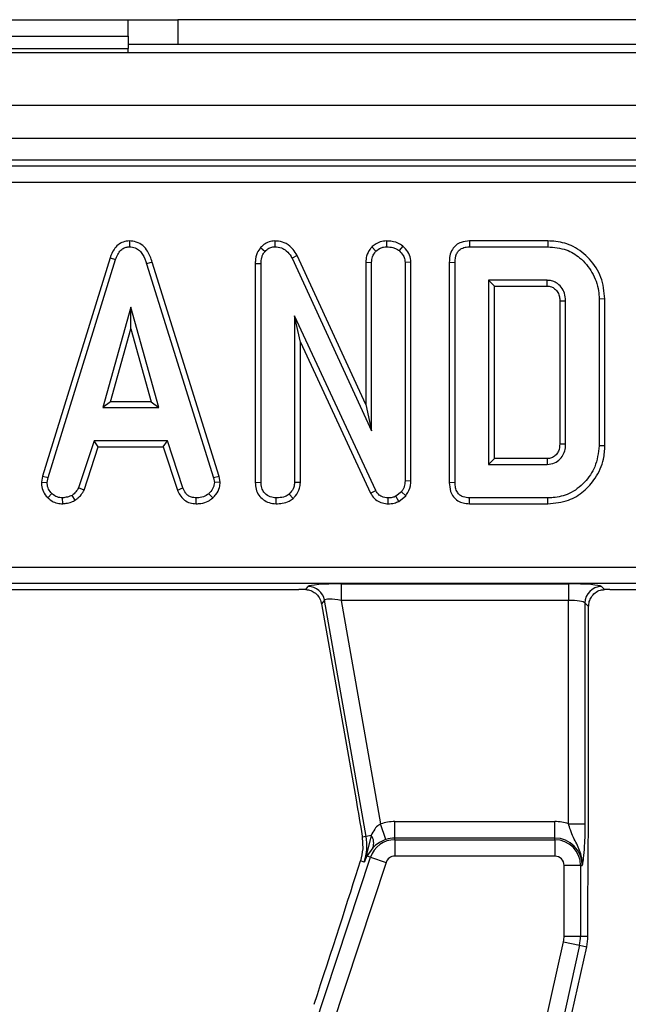
# Model space of a CAD drawing. Units: millimetres. Extents: x 8 to 418, y 1 to 291.
# Drawn here: x 67 to 75, y 143 to 154 of the extents above; entities that cross this region are included whole.
import ezdxf

# ---------------------------------------------------------------- set-up
doc = ezdxf.new("R2010")
doc.units = ezdxf.units.MM

msp = doc.modelspace()

# ---------------------------------------------------------------- linework, layer by layer
at = {"color": 7, "linetype": 'Continuous', "lineweight": 25}
for p, q in [((62.723972, 154.442809), (68.723972, 154.442809)), ((68.723972, 154.242809), (68.723972, 154.442809)), ((68.723972, 154.442809), (69.323972, 154.442809)), ((69.323972, 154.442809), (69.323972, 154.142809)), ((79.923972, 154.442809), (69.323972, 154.442809)), ((62.723972, 154.242809), (68.723972, 154.242809)), ((68.723972, 154.242809), (68.723972, 154.092809)), ((232.473972, 154.042809), (32.673972, 154.042809)), ((62.723972, 154.092809), (68.723972, 154.092809)), ((69.323972, 154.142809), (68.723972, 154.142809)), ((68.723972, 154.042809), (68.723972, 154.092809)), ((79.923972, 154.142809), (69.323972, 154.142809)), ((232.473972, 153.402809), (32.673972, 153.402809)), ((232.473972, 153.002809), (32.673972, 153.002809)), ((112.462222, 152.742809), (52.685722, 152.742809)), ((52.757238, 152.671293), (112.390706, 152.671293)), ((112.390706, 152.472054), (52.757238, 152.472054)), ((68.73755, 151.763441), (68.737866, 151.692818)), ((70.327306, 151.682476), (70.380264, 151.635808)), ((70.497533, 151.763403), (70.499352, 151.692818)), ((71.673538, 151.691672), (71.723803, 151.641509)), ((71.852718, 151.763434), (71.853026, 151.692818)), ((72.048307, 151.701522), (72.003786, 151.646577)), ((72.856097, 151.763349), (72.857545, 151.692818)), ((73.804958, 151.763349), (72.856097, 151.763349)), ((72.857545, 151.692818), (73.803913, 151.692818)), ((73.804958, 151.763349), (73.803913, 151.692818)), ((68.503765, 151.56075), (67.685461, 148.915385)), ((67.754124, 148.898688), (68.570636, 151.538257)), ((68.503765, 151.56075), (68.570636, 151.538257)), ((70.770049, 151.587334), (70.707122, 151.555361)), ((70.707122, 151.555361), (71.670594, 149.463089)), ((71.600063, 149.784877), (70.770049, 151.587334)), ((69.014451, 151.506622), (68.946903, 151.486315)), ((68.946903, 151.486315), (69.755813, 148.896154)), ((69.824268, 148.91356), (69.014451, 151.506622)), ((70.262225, 151.490847), (70.262225, 148.840061)), ((70.262225, 151.490847), (70.332756, 151.489482)), ((70.332756, 148.841045), (70.332756, 151.489482)), ((71.600063, 151.505605), (71.600063, 149.784877)), ((71.600063, 151.505605), (71.670594, 151.504051)), ((71.670594, 149.463089), (71.670594, 151.504051)), ((72.14653, 151.506903), (72.075999, 151.504685)), ((72.075999, 151.504685), (72.075999, 148.857514)), ((72.14653, 148.856263), (72.14653, 151.506903)), ((72.611549, 151.50489), (72.68208, 151.504051)), ((72.611549, 151.50489), (72.611549, 148.840219)), ((72.68208, 148.841045), (72.68208, 151.504051)), ((73.087486, 151.287413), (73.087486, 149.057683)), ((73.158016, 151.216882), (73.087486, 151.287413)), ((73.796945, 151.287413), (73.087486, 151.287413)), ((73.158016, 149.128214), (73.158016, 151.216882)), ((73.158016, 151.216882), (73.795127, 151.216882)), ((74.495854, 151.061362), (74.425323, 151.060639)), ((74.425323, 151.060639), (74.425323, 149.284457)), ((74.495854, 149.283683), (74.495854, 151.061362)), ((68.756869, 150.963089), (68.417342, 149.746872)), ((69.096396, 149.746872), (68.756869, 150.963089)), ((68.756869, 150.700781), (68.756869, 150.963089)), ((73.949387, 151.037845), (73.949387, 149.307027)), ((74.019918, 149.305994), (74.019918, 151.039102)), ((70.738161, 150.857303), (70.738161, 148.839778)), ((70.808692, 150.538043), (70.738161, 150.857303)), ((71.720636, 148.742227), (70.738161, 150.857303)), ((68.51026, 149.817403), (68.756869, 150.700781)), ((68.756869, 150.700781), (69.003479, 149.817403)), ((70.808692, 148.837845), (70.808692, 150.538043)), ((70.808692, 150.538043), (71.657905, 148.709853)), ((68.51026, 149.817403), (68.417342, 149.746872)), ((68.417342, 149.746872), (69.096396, 149.746872)), ((69.003479, 149.817403), (68.51026, 149.817403)), ((69.003479, 149.817403), (69.096396, 149.746872)), ((71.600063, 149.784877), (71.670594, 149.463089)), ((68.31029, 149.341467), (68.123423, 148.773266)), ((68.189066, 148.747103), (68.361341, 149.270936)), ((69.198381, 149.341467), (68.31029, 149.341467)), ((68.361341, 149.270936), (68.31029, 149.341467)), ((68.361341, 149.270936), (69.147347, 149.270936)), ((69.147347, 149.270936), (69.198381, 149.341467)), ((69.147347, 149.270936), (69.319582, 148.74781)), ((69.385247, 148.773899), (69.198381, 149.341467)), ((74.495854, 149.283683), (74.425323, 149.284457)), ((73.158016, 149.128214), (73.087486, 149.057683)), ((73.087486, 149.057683), (73.796945, 149.057683)), ((73.794947, 149.128214), (73.158016, 149.128214)), ((67.685461, 148.915385), (67.672484, 148.842865)), ((67.685461, 148.915385), (67.754124, 148.898688)), ((69.824268, 148.91356), (69.755813, 148.896154)), ((69.838198, 148.843137), (69.824268, 148.91356)), ((67.672484, 148.842865), (67.743356, 148.838511)), ((67.743356, 148.838511), (67.754124, 148.898688)), ((69.755813, 148.896154), (69.767215, 148.838511)), ((69.838198, 148.843137), (69.767215, 148.838511)), ((70.262225, 148.840061), (70.332756, 148.841045)), ((70.808692, 148.837845), (70.738161, 148.839778)), ((72.14653, 148.856263), (72.075999, 148.857514)), ((72.611549, 148.840219), (72.68208, 148.841045)), ((67.751926, 148.653574), (67.800366, 148.704854)), ((68.083205, 148.624555), (68.043609, 148.683317)), ((68.189066, 148.747103), (68.123423, 148.773266)), ((69.319582, 148.74781), (69.385247, 148.773899)), ((69.747255, 148.651488), (69.699437, 148.703587)), ((70.721033, 148.646538), (70.672916, 148.698519)), ((71.657905, 148.709853), (71.720636, 148.742227)), ((72.032291, 148.726391), (71.964513, 148.671915)), ((72.001029, 148.610775), (71.964513, 148.671915)), ((72.001029, 148.610775), (72.084943, 148.678221)), ((72.084943, 148.678221), (72.032291, 148.726391)), ((67.93106, 148.581536), (67.927688, 148.652278)), ((69.546618, 148.581643), (69.548043, 148.652278)), ((70.514684, 148.581679), (70.515188, 148.652278)), ((71.869753, 148.581694), (71.870763, 148.652278)), ((72.856109, 148.581747), (72.857545, 148.652278)), ((72.856109, 148.581747), (73.804941, 148.581747)), ((73.803913, 148.652278), (72.857545, 148.652278)), ((73.804941, 148.581747), (73.803913, 148.652278)), ((53.828946, 147.813563), (111.318998, 147.813563)), ((111.318998, 147.614325), (53.828946, 147.614325)), ((71.303023, 147.611274), (74.054213, 147.611274)), ((71.303023, 147.611274), (71.303023, 147.412036)), ((74.054213, 147.611274), (74.054213, 147.412036)), ((66.253768, 147.542809), (70.789752, 147.542809)), ((70.872769, 147.542072), (70.904031, 147.579329)), ((74.452691, 147.579329), (74.489663, 147.542356)), ((74.553768, 147.542809), (79.089752, 147.542809)), ((71.100243, 147.414688), (71.063726, 147.371168)), ((71.063726, 147.371168), (71.482317, 144.997218)), ((71.604776, 144.553339), (71.100243, 147.414688)), ((74.054213, 147.412036), (71.303023, 147.412036)), ((71.303023, 147.412036), (71.780327, 144.705113)), ((74.054213, 144.707531), (74.054213, 147.412036)), ((74.253452, 147.38009), (74.253452, 144.707531)), ((74.298057, 147.335485), (74.253452, 147.38009)), ((74.298057, 144.919956), (74.298057, 147.335485)), ((71.844702, 144.51656), (71.780327, 144.705113)), ((71.951822, 144.534343), (71.951822, 144.733582)), ((71.951822, 144.733582), (73.889972, 144.733582)), ((73.889972, 144.534343), (73.889972, 144.733582)), ((74.054213, 144.707531), (74.253452, 144.707531)), ((71.604776, 144.553339), (71.557874, 144.545069)), ((71.557874, 144.545069), (71.56341, 144.40352)), ((71.665287, 144.564009), (71.604776, 144.553339)), ((71.665287, 144.564009), (71.614216, 144.349575)), ((71.951822, 144.513795), (71.951822, 144.534343)), ((73.889972, 144.534343), (71.951822, 144.534343)), ((71.951822, 144.513795), (73.889972, 144.513795)), ((71.951822, 144.513795), (71.951822, 144.314556)), ((73.889972, 144.513795), (73.889972, 144.534343)), ((73.889972, 144.513795), (73.889972, 144.314556)), ((71.685257, 144.415734), (71.612739, 144.314949)), ((68.070652, 133.457659), (71.656564, 144.300456)), ((71.656564, 144.300456), (71.612739, 144.314949)), ((71.656564, 144.300456), (71.845726, 144.237896)), ((73.889972, 144.314556), (71.951822, 144.314556)), ((71.845726, 144.237896), (68.259814, 133.3951)), ((71.582255, 144.242946), (71.535717, 144.258337)), ((74.001719, 143.346997), (74.001719, 144.202809)), ((74.200958, 144.202809), (74.001719, 144.202809)), ((74.200958, 144.202809), (74.200958, 143.346997)), ((74.200958, 144.202809), (74.221506, 144.202809)), ((74.289972, 143.346997), (74.289972, 143.78303)), ((74.001719, 143.346997), (74.200958, 143.346997)), ((74.200958, 143.346997), (74.289972, 143.346997)), ((71.186339, 130.717292), (73.994212, 143.278992)), ((74.188652, 143.235529), (71.38078, 130.67383)), ((72.539174, 135.448135), (74.275522, 143.216112)), ((73.994212, 143.278992), (74.188652, 143.235529)), ((74.188652, 143.235529), (74.275522, 143.216112))]:
    msp.add_line(p, q, dxfattribs=at)
at = {"color": 7, "linetype": 'Continuous', "lineweight": 25, "flags": 128}
for points in [[(73.795127, 151.216882), (73.795778, 151.241849), (73.796945, 151.287413)], [(73.949387, 151.037845), (73.974354, 151.038293), (74.019918, 151.039102)], [(73.949387, 149.307027), (73.973344, 149.306674), (73.996631, 149.306333), (74.019918, 149.305994)], [(73.794947, 149.128214), (73.795629, 149.104258), (73.796288, 149.08097), (73.796945, 149.057683)]]:
    msp.add_lwpolyline(points, dxfattribs=at)
at = {"color": 7, "linetype": 'Continuous', "lineweight": 25}
for centre, radius, start, end in [((70.902592, 147.378374), 0.20096, 10.4104614, 89.5895386), ((74.454473, 147.378307), 0.20103, 90.5081258, 179.4918742), ((71.951822, 144.202809), 0.530773, 90, 108.8507665), ((73.889972, 144.202809), 0.530773, 71.9747235, 90), ((70.977926, 144.442809), 0.63652, 341.7, 10), ((71.951822, 144.202809), 0.310986, 90, 161.7), ((71.551523, 144.473204), 0.14556, 336.7451423, 38.5965778), ((71.951822, 144.202809), 0.331534, 90, 108.8507665), ((73.889972, 144.202809), 0.331534, 0, 90), ((73.889972, 144.202809), 0.310986, 0, 90), ((71.515656, 144.336435), 0.099432, 347.5212457, 7.5943069), ((71.951822, 144.202809), 0.111747, 90, 161.7), ((73.889972, 144.202809), 0.111747, 0, 90), ((73.689972, 143.346997), 0.311747, 347.4, 0), ((73.689972, 143.346997), 0.510986, 347.4, 0), ((73.689972, 143.346997), 0.6, 347.4, 0)]:
    msp.add_arc(centre, radius, start, end, dxfattribs=at)
for centre, major_axis, ratio, start_param, end_param in [((71.309194, 147.576279), (0.406218, -0.000536), 0.086139484, 1.586100975, 3.069630839), ((74.054213, 147.576279), (0.4, 0), 0.087488664, 0.087266463, 1.570796327), ((70.795923, 147.507813), (0.406218, -0.000536), 0.086139484, 1.380587721, 1.586100975), ((74.553768, 147.507813), (0.4, 0), 0.087488664, 1.570796327, 1.731751849), ((71.309194, 147.37704), (0.20922, -0.03667), 0.15752232, 1.627884625, 3.111414489), ((74.054213, 147.37704), (0.2, 0), 0.174977327, 0.087266463, 1.570796327), ((71.002959, 142.719081), (0.719536, 2.185243), 0.015154936, 4.626435125, 5.498925101)]:
    msp.add_ellipse(centre, major_axis=major_axis, ratio=ratio, start_param=start_param, end_param=end_param, dxfattribs=at)
for points, knots in [([(68.73755, 151.763441), (68.712197, 151.761069), (68.66268, 151.756436), (68.598067, 151.717989), (68.540318, 151.653513), (68.51762, 151.59591), (68.503765, 151.56075)], [0, 0, 0, 0, 0.227847481, 0.445002023, 0.66122957, 1, 1, 1, 1]), ([(68.570636, 151.538257), (68.578394, 151.558875), (68.593978, 151.600289), (68.629141, 151.650315), (68.673814, 151.682326), (68.710864, 151.691429), (68.732295, 151.692532), (68.737866, 151.692818)], [0, 0, 0, 0, 0.26992769, 0.542193595, 0.736488206, 0.931497073, 1, 1, 1, 1]), ([(69.014451, 151.506622), (68.99887, 151.55274), (68.973727, 151.627162), (68.903081, 151.710853), (68.824889, 151.755681), (68.766038, 151.762113), (68.73762, 151.763437), (68.73755, 151.763441)], [0, 0, 0, 0, 0.354568556, 0.572185358, 0.790743444, 0.999481816, 1, 1, 1, 1]), ([(68.737866, 151.692818), (68.762379, 151.690484), (68.807244, 151.686213), (68.863068, 151.649796), (68.914275, 151.584918), (68.933786, 151.525956), (68.946903, 151.486315)], [0, 0, 0, 0, 0.229183535, 0.4194702669, 0.6096959057, 1, 1, 1, 1]), ([(70.327306, 151.682476), (70.312208, 151.662043), (70.276656, 151.613928), (70.264265, 151.543737), (70.262589, 151.500291), (70.262225, 151.490847)], [0, 0, 0, 0, 0.366158269, 0.862208263, 1, 1, 1, 1]), ([(70.497533, 151.763403), (70.474346, 151.761355), (70.427172, 151.757188), (70.368461, 151.725202), (70.339584, 151.695222), (70.327306, 151.682476)], [0, 0, 0, 0, 0.357205672, 0.726721171, 1, 1, 1, 1]), ([(70.380264, 151.635808), (70.394964, 151.65092), (70.421721, 151.678425), (70.467153, 151.690591), (70.491699, 151.692289), (70.499352, 151.692818)], [0, 0, 0, 0, 0.456272387, 0.830482465, 1, 1, 1, 1]), ([(70.770049, 151.587334), (70.754922, 151.612939), (70.720989, 151.670377), (70.642634, 151.734133), (70.560784, 151.761451), (70.513243, 151.762918), (70.497533, 151.763403)], [0, 0, 0, 0, 0.2599587981, 0.5831319312, 0.8622495701, 1, 1, 1, 1]), ([(70.499352, 151.692818), (70.5264, 151.690196), (70.576446, 151.685345), (70.647057, 151.643505), (70.685183, 151.594925), (70.703448, 151.561987), (70.707122, 151.555361)], [0, 0, 0, 0, 0.307421808, 0.568814737, 0.913259016, 1, 1, 1, 1]), ([(71.673538, 151.691672), (71.666213, 151.682509), (71.63949, 151.649079), (71.607195, 151.587003), (71.602263, 151.530712), (71.600063, 151.505605)], [0, 0, 0, 0, 0.173001167, 0.631139902, 1, 1, 1, 1]), ([(71.852718, 151.763434), (71.826362, 151.761365), (71.762129, 151.756322), (71.705817, 151.717287), (71.674987, 151.692822), (71.673538, 151.691672)], [0, 0, 0, 0, 0.398726283, 0.971739303, 1, 1, 1, 1]), ([(71.723803, 151.641509), (71.74165, 151.655202), (71.769296, 151.676412), (71.815161, 151.690685), (71.840215, 151.692097), (71.853026, 151.692818)], [0, 0, 0, 0, 0.4708947446, 0.7294274543, 1, 1, 1, 1]), ([(72.048307, 151.701522), (72.029291, 151.71434), (71.977719, 151.749101), (71.906776, 151.761174), (71.860286, 151.763117), (71.852718, 151.763434)], [0, 0, 0, 0, 0.328406636, 0.890675729, 1, 1, 1, 1]), ([(71.853026, 151.692818), (71.878633, 151.691206), (71.917958, 151.688731), (71.968917, 151.670543), (71.992005, 151.654674), (72.003786, 151.646577)], [0, 0, 0, 0, 0.477554718, 0.733402131, 1, 1, 1, 1]), ([(72.14653, 151.506903), (72.143307, 151.53547), (72.136699, 151.594036), (72.093988, 151.658677), (72.060278, 151.690294), (72.048307, 151.701522)], [0, 0, 0, 0, 0.38044926, 0.779973036, 1, 1, 1, 1]), ([(72.856097, 151.763349), (72.821666, 151.760498), (72.764043, 151.755727), (72.691828, 151.716102), (72.642806, 151.658821), (72.615049, 151.584958), (72.612687, 151.530923), (72.611549, 151.50489)], [0, 0, 0, 0, 0.254579085, 0.426054895, 0.598321504, 0.806484306, 1, 1, 1, 1]), ([(72.68208, 151.504051), (72.684395, 151.539126), (72.687728, 151.589631), (72.722277, 151.646584), (72.763282, 151.676805), (72.810697, 151.690836), (72.843843, 151.692239), (72.857545, 151.692818)], [0, 0, 0, 0, 0.3516122168, 0.5062890588, 0.6620486199, 0.8603020687, 1, 1, 1, 1]), ([(73.803913, 151.692818), (73.880186, 151.686154), (74.019305, 151.674), (74.208995, 151.559687), (74.350355, 151.388721), (74.41966, 151.206084), (74.424028, 151.093907), (74.425323, 151.060639)], [0, 0, 0, 0, 0.2308384428, 0.4210444791, 0.657823476, 0.8985208218, 1, 1, 1, 1]), ([(74.495854, 151.061362), (74.486338, 151.150595), (74.467486, 151.327361), (74.320241, 151.549529), (74.128061, 151.704005), (73.942828, 151.758293), (73.837527, 151.762155), (73.804958, 151.763349)], [0, 0, 0, 0, 0.243690949, 0.482741217, 0.710169029, 0.91035521, 1, 1, 1, 1]), ([(70.332756, 151.489482), (70.334393, 151.514274), (70.336917, 151.552481), (70.354211, 151.60279), (70.371415, 151.624593), (70.380264, 151.635808)], [0, 0, 0, 0, 0.472979663, 0.728926332, 1, 1, 1, 1]), ([(71.670594, 151.504051), (71.67308, 151.527695), (71.67806, 151.575062), (71.705623, 151.61855), (71.722024, 151.639262), (71.723803, 151.641509)], [0, 0, 0, 0, 0.470492045, 0.942563782, 1, 1, 1, 1]), ([(72.003786, 151.646577), (72.021787, 151.628729), (72.053507, 151.597278), (72.073636, 151.544552), (72.075384, 151.515057), (72.075999, 151.504685)], [0, 0, 0, 0, 0.4596740115, 0.8099983438, 1, 1, 1, 1]), ([(73.795127, 151.216882), (73.81306, 151.215764), (73.846465, 151.213682), (73.892595, 151.184168), (73.928136, 151.141897), (73.947379, 151.08885), (73.948755, 151.05389), (73.949387, 151.037845)], [0, 0, 0, 0, 0.200675151, 0.373807003, 0.60392027, 0.818221518, 1, 1, 1, 1]), ([(74.019918, 151.039102), (74.017513, 151.070273), (74.012985, 151.128974), (73.970763, 151.20606), (73.914213, 151.258378), (73.852403, 151.284435), (73.814108, 151.286491), (73.796945, 151.287413)], [0, 0, 0, 0, 0.250013988, 0.470818771, 0.691607382, 0.861783821, 1, 1, 1, 1]), ([(73.949387, 149.307027), (73.947169, 149.276622), (73.943637, 149.228206), (73.905411, 149.173651), (73.863115, 149.139535), (73.822587, 149.129608), (73.799714, 149.128454), (73.794947, 149.128214)], [0, 0, 0, 0, 0.338869023, 0.539596079, 0.73907015, 0.945619435, 1, 1, 1, 1]), ([(73.796945, 149.057683), (73.827376, 149.061216), (73.8856, 149.067974), (73.954081, 149.120254), (73.999176, 149.183995), (74.018176, 149.248792), (74.019418, 149.289593), (74.019918, 149.305994)], [0, 0, 0, 0, 0.243315876, 0.465534808, 0.670512425, 0.867550863, 1, 1, 1, 1]), ([(74.425323, 149.284457), (74.414956, 149.196621), (74.395717, 149.033623), (74.25486, 148.832434), (74.07871, 148.696156), (73.913832, 148.655463), (73.82556, 148.652905), (73.803913, 148.652278)], [0, 0, 0, 0, 0.266331186, 0.494232754, 0.729751995, 0.933725869, 1, 1, 1, 1]), ([(73.804941, 148.581747), (73.890211, 148.589434), (74.046753, 148.603547), (74.244016, 148.725874), (74.393353, 148.895948), (74.483561, 149.090962), (74.492396, 149.229464), (74.495854, 149.283683)], [0, 0, 0, 0, 0.232405543, 0.426656267, 0.619940623, 0.851218987, 1, 1, 1, 1]), ([(67.672484, 148.842865), (67.673043, 148.830937), (67.6749, 148.791308), (67.691329, 148.724284), (67.727869, 148.676918), (67.749816, 148.655622), (67.751926, 148.653574)], [0, 0, 0, 0, 0.169986302, 0.564782853, 0.958158185, 1, 1, 1, 1]), ([(67.800366, 148.704854), (67.784788, 148.72185), (67.7535, 148.755987), (67.744994, 148.807239), (67.743579, 148.83424), (67.743356, 148.838511)], [0, 0, 0, 0, 0.454953018, 0.913783087, 1, 1, 1, 1]), ([(69.767215, 148.838511), (69.764278, 148.818233), (69.757634, 148.772362), (69.724636, 148.7303), (69.703303, 148.707685), (69.699437, 148.703587)], [0, 0, 0, 0, 0.393488109, 0.89009197, 1, 1, 1, 1]), ([(69.747255, 148.651488), (69.760487, 148.665674), (69.795426, 148.703132), (69.832317, 148.768716), (69.836522, 148.821928), (69.838198, 148.843137)], [0, 0, 0, 0, 0.26826954, 0.708346614, 1, 1, 1, 1]), ([(70.262225, 148.840061), (70.264042, 148.812216), (70.267559, 148.75831), (70.301052, 148.683388), (70.357805, 148.628195), (70.430765, 148.589587), (70.485684, 148.584412), (70.514684, 148.581679)], [0, 0, 0, 0, 0.206315465, 0.399428172, 0.593670249, 0.785430372, 1, 1, 1, 1]), ([(70.515188, 148.652278), (70.490936, 148.654824), (70.442155, 148.659945), (70.385004, 148.696379), (70.346978, 148.747862), (70.333909, 148.797157), (70.33304, 148.830241), (70.332756, 148.841045)], [0, 0, 0, 0, 0.246121188, 0.495034144, 0.662526382, 0.889800716, 1, 1, 1, 1]), ([(70.738161, 148.839778), (70.735987, 148.819741), (70.731132, 148.775003), (70.700612, 148.729327), (70.678572, 148.70481), (70.672916, 148.698519)], [0, 0, 0, 0, 0.376197591, 0.839940518, 1, 1, 1, 1]), ([(70.721033, 148.646538), (70.730501, 148.657024), (70.762868, 148.692874), (70.801102, 148.756807), (70.806506, 148.814506), (70.808692, 148.837845)], [0, 0, 0, 0, 0.197564975, 0.675418572, 1, 1, 1, 1]), ([(72.075999, 148.857514), (72.07435, 148.835126), (72.071803, 148.800532), (72.052722, 148.757236), (72.039159, 148.73676), (72.032291, 148.726391)], [0, 0, 0, 0, 0.47520268, 0.7342571319, 1, 1, 1, 1]), ([(72.084943, 148.678221), (72.08813, 148.682944), (72.112824, 148.719547), (72.142657, 148.7786), (72.145557, 148.836761), (72.14653, 148.856263)], [0, 0, 0, 0, 0.089635346, 0.694741398, 1, 1, 1, 1]), ([(72.611549, 148.840219), (72.613884, 148.80323), (72.617771, 148.741635), (72.658114, 148.663948), (72.711969, 148.61482), (72.781082, 148.586665), (72.829906, 148.583465), (72.856109, 148.581747)], [0, 0, 0, 0, 0.2730966388, 0.4547722849, 0.6371083123, 0.8052444782, 1, 1, 1, 1]), ([(72.857545, 148.652278), (72.830935, 148.654147), (72.788852, 148.657102), (72.73743, 148.684841), (72.704627, 148.723343), (72.684606, 148.777496), (72.682966, 148.818771), (72.68208, 148.841045)], [0, 0, 0, 0, 0.268395752, 0.424463815, 0.580867039, 0.773826222, 1, 1, 1, 1]), ([(67.927688, 148.652278), (67.905699, 148.654187), (67.861487, 148.658027), (67.821224, 148.685684), (67.802711, 148.702699), (67.800366, 148.704854)], [0, 0, 0, 0, 0.463556494, 0.932057039, 1, 1, 1, 1]), ([(68.043609, 148.683317), (68.025479, 148.675505), (67.997886, 148.663616), (67.958179, 148.656621), (67.937861, 148.653727), (67.927688, 148.652278)], [0, 0, 0, 0, 0.488909859, 0.744104256, 1, 1, 1, 1]), ([(68.123423, 148.773266), (68.113375, 148.75638), (68.097953, 148.730462), (68.067716, 148.703335), (68.051657, 148.69), (68.043609, 148.683317)], [0, 0, 0, 0, 0.4825490653, 0.7406724912, 1, 1, 1, 1]), ([(68.083205, 148.624555), (68.092518, 148.632238), (68.117521, 148.652867), (68.158333, 148.68995), (68.17856, 148.727566), (68.189066, 148.747103)], [0, 0, 0, 0, 0.221937331, 0.595894843, 1, 1, 1, 1]), ([(69.319582, 148.74781), (69.328954, 148.728012), (69.350165, 148.683202), (69.398863, 148.623002), (69.471801, 148.588757), (69.522117, 148.583973), (69.546618, 148.581643)], [0, 0, 0, 0, 0.2192059396, 0.4961393186, 0.7546498178, 1, 1, 1, 1]), ([(69.548043, 148.652278), (69.528409, 148.654169), (69.494309, 148.657453), (69.448727, 148.677757), (69.412185, 148.717504), (69.395558, 148.752313), (69.385247, 148.773899)], [0, 0, 0, 0, 0.270754202, 0.470236289, 0.671480441, 1, 1, 1, 1]), ([(69.699437, 148.703587), (69.678447, 148.688684), (69.636371, 148.658811), (69.580464, 148.65348), (69.551556, 148.652408), (69.548043, 148.652278)], [0, 0, 0, 0, 0.46651193, 0.935162448, 1, 1, 1, 1]), ([(70.672916, 148.698519), (70.657227, 148.687546), (70.619372, 148.66107), (70.562008, 148.654104), (70.525277, 148.652671), (70.515188, 148.652278)], [0, 0, 0, 0, 0.3392441432, 0.8185182657, 1, 1, 1, 1]), ([(71.657905, 148.709853), (71.671855, 148.686902), (71.698807, 148.642561), (71.764312, 148.599533), (71.823481, 148.584048), (71.858983, 148.582242), (71.869753, 148.581694)], [0, 0, 0, 0, 0.305865789, 0.590938988, 0.875905603, 1, 1, 1, 1]), ([(71.870763, 148.652278), (71.844361, 148.654959), (71.801306, 148.659331), (71.75082, 148.693746), (71.731166, 148.723698), (71.721826, 148.740133), (71.720636, 148.742227)], [0, 0, 0, 0, 0.424547675, 0.692333223, 0.960798966, 1, 1, 1, 1]), ([(71.964513, 148.671915), (71.949923, 148.665808), (71.927711, 148.656511), (71.895519, 148.652961), (71.879043, 148.652506), (71.870763, 148.652278)], [0, 0, 0, 0, 0.487698704, 0.742525907, 1, 1, 1, 1]), ([(67.751926, 148.653574), (67.768029, 148.639691), (67.80167, 148.610686), (67.864441, 148.585377), (67.909309, 148.58279), (67.93106, 148.581536)], [0, 0, 0, 0, 0.321123402, 0.67089916, 1, 1, 1, 1]), ([(67.93106, 148.581536), (67.944469, 148.583433), (67.980988, 148.5886), (68.033723, 148.598695), (68.068864, 148.61706), (68.083205, 148.624555)], [0, 0, 0, 0, 0.2556297094, 0.6962235702, 1, 1, 1, 1]), ([(69.546618, 148.581643), (69.565996, 148.582419), (69.616524, 148.584442), (69.687971, 148.605684), (69.73001, 148.638164), (69.747255, 148.651488)], [0, 0, 0, 0, 0.268430413, 0.699898876, 1, 1, 1, 1]), ([(70.514684, 148.581679), (70.539441, 148.582752), (70.593091, 148.585078), (70.665995, 148.605023), (70.705136, 148.634546), (70.721033, 148.646538)], [0, 0, 0, 0, 0.337220159, 0.730802182, 1, 1, 1, 1]), ([(71.869753, 148.581694), (71.895448, 148.582764), (71.941062, 148.584665), (71.982802, 148.602839), (72.001029, 148.610775)], [0, 0, 0, 0, 0.563316775, 1, 1, 1, 1]), ([(70.872769, 147.542072), (70.894291, 147.539456), (70.937251, 147.534233), (70.993416, 147.499909), (71.038351, 147.448933), (71.058203, 147.400446), (71.063235, 147.373771), (71.063726, 147.371168)], [0, 0, 0, 0, 0.231707631, 0.46250026, 0.71569734, 0.972254235, 1, 1, 1, 1]), ([(74.298057, 147.335485), (74.299879, 147.356543), (74.303512, 147.398545), (74.330967, 147.456216), (74.374549, 147.505365), (74.431044, 147.536737), (74.472978, 147.540757), (74.489663, 147.542356)], [0, 0, 0, 0, 0.193910307, 0.386781319, 0.605358626, 0.84297633, 1, 1, 1, 1]), ([(71.482317, 144.997218), (71.507901, 144.849432), (71.534252, 144.697213), (71.557205, 144.549374), (71.557874, 144.545069)], [0, 0, 0, 0, 0.970878141, 1, 1, 1, 1]), ([(74.289972, 143.78303), (74.290792, 143.916389), (74.293125, 144.295695), (74.296117, 144.674398), (74.298057, 144.919956)], [0, 0, 0, 0, 0.3515845248, 1, 1, 1, 1]), ([(71.780327, 144.705113), (71.772899, 144.700808), (71.744691, 144.684461), (71.70024, 144.636631), (71.678035, 144.590496), (71.665287, 144.564009)], [0, 0, 0, 0, 0.132116727, 0.501714994, 1, 1, 1, 1]), ([(74.221506, 144.202809), (74.221522, 144.203351), (74.222016, 144.22047), (74.220883, 144.25345), (74.211981, 144.314038), (74.182219, 144.413653), (74.125264, 144.516154), (74.078531, 144.623111), (74.061574, 144.681977), (74.054213, 144.707531)], [0, 0, 0, 0, 0.003030181, 0.095603522, 0.183801966, 0.345602674, 0.67731499, 0.859921889, 1, 1, 1, 1]), ([(74.253452, 144.707531), (74.2531, 144.662656), (74.252348, 144.566909), (74.24563, 144.416956), (74.236397, 144.31283), (74.228559, 144.25152), (74.224636, 144.223731), (74.222597, 144.210025), (74.221551, 144.203106), (74.221506, 144.202809)], [0, 0, 0, 0, 0.205104413, 0.437613738, 0.754732153, 0.875722296, 0.936476565, 0.997265981, 1, 1, 1, 1]), ([(71.844702, 144.51656), (71.835133, 144.513045), (71.801569, 144.500715), (71.770254, 144.483065), (71.724318, 144.452508), (71.704279, 144.433642), (71.685257, 144.415734)], [0, 0, 0, 0, 0.135283506, 0.474508148, 0.501177172, 1, 1, 1, 1]), ([(71.56341, 144.40352), (71.556806, 144.354127), (71.550195, 144.304674), (71.535734, 144.258392), (71.535717, 144.258337)], [0, 0, 0, 0, 0.998798099, 1, 1, 1, 1]), ([(71.614216, 144.349575), (71.604769, 144.314396), (71.595131, 144.278509), (71.582503, 144.243632), (71.582255, 144.242946)], [0, 0, 0, 0, 0.980318984, 1, 1, 1, 1]), ([(71.612739, 144.314949), (71.602724, 144.29123), (71.59253, 144.267087), (71.582432, 144.243363), (71.582255, 144.242946)], [0, 0, 0, 0, 0.982414867, 1, 1, 1, 1])]:
    msp.add_open_spline(points, degree=3, knots=knots, dxfattribs=at)

doc.saveas('drawing.dxf')
